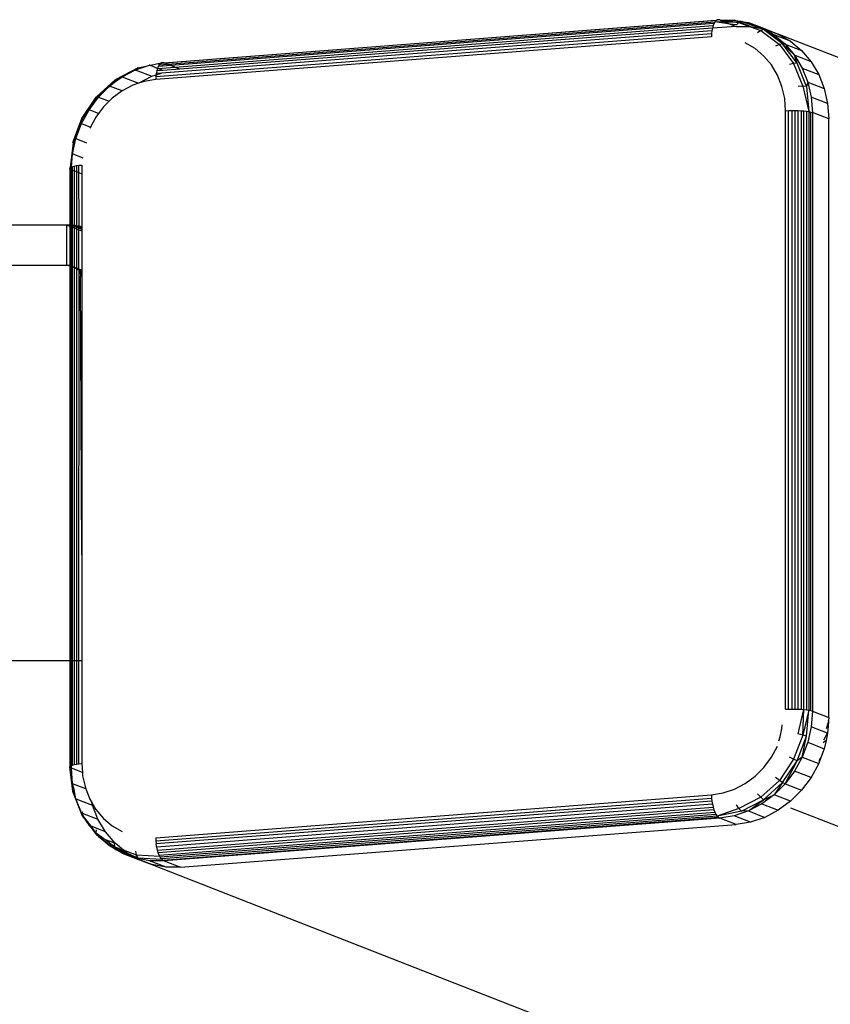
# Model space of a CAD drawing. Units: millimetres. Extents: x -17534 to -7965, y -32510 to -27148.
# Drawn here: x -11608 to -11528, y -32131 to -32034 of the extents above; entities that cross this region are included whole.
import ezdxf

# ---------------------------------------------------------------- set-up
doc = ezdxf.new("R2010")
doc.units = ezdxf.units.MM

msp = doc.modelspace()

# ---------------------------------------------------------------- linework, layer by layer
for p, q in [((-11594.232, -32038.162), (-11539.685, -32033.956)), ((-11539.763, -32034.004), (-11594.142, -32038.197)), ((-11593.906, -32038.29), (-11539.872, -32034.123)), ((-11539.969, -32034.286), (-11593.574, -32038.419)), ((-11593.155, -32038.583), (-11540.051, -32034.489)), ((-11540.051, -32034.489), (-11540.122, -32034.75)), ((-11537.771, -32034.569), (-11540.122, -32034.75)), ((-11539.969, -32034.286), (-11540.051, -32034.489)), ((-11539.872, -32034.123), (-11539.969, -32034.286)), ((-11539.763, -32034.004), (-11539.872, -32034.123)), ((-11538.348, -32034.343), (-11539.872, -32034.123)), ((-11538.838, -32034.152), (-11539.872, -32034.123)), ((-11539.685, -32033.956), (-11539.763, -32034.004)), ((-11539.646, -32033.932), (-11539.685, -32033.956)), ((-11539.522, -32033.908), (-11539.646, -32033.932)), ((-11539.538, -32033.945), (-11539.646, -32033.932)), ((-11539.395, -32033.934), (-11539.538, -32033.945)), ((-11539.395, -32033.934), (-11539.522, -32033.908)), ((-11539.395, -32033.934), (-11539.356, -32033.949)), ((-11539.356, -32033.949), (-11537.965, -32033.945)), ((-11539.356, -32033.949), (-11539.291, -32033.974)), ((-11539.291, -32033.974), (-11537.498, -32034.188)), ((-11539.291, -32033.974), (-11538.838, -32034.152)), ((-11537.71, -32034.045), (-11539.291, -32033.974)), ((-11537.498, -32034.188), (-11538.838, -32034.152)), ((-11538.838, -32034.152), (-11538.348, -32034.343)), ((-11538.348, -32034.343), (-11537.771, -32034.569)), ((-11537.742, -32034.43), (-11538.348, -32034.343)), ((-11537.965, -32033.945), (-11537.255, -32034.071)), ((-11537.71, -32034.045), (-11537.965, -32033.945)), ((-11537.771, -32034.569), (-11536.44, -32034.579)), ((-11537.498, -32034.188), (-11537.742, -32034.43)), ((-11537.429, -32034.155), (-11537.71, -32034.045)), ((-11537.255, -32034.071), (-11537.71, -32034.045)), ((-11537.429, -32034.155), (-11537.498, -32034.188)), ((-11537.498, -32034.188), (-11536.44, -32034.579)), ((-11537.255, -32034.071), (-11537.429, -32034.155)), ((-11536.342, -32034.58), (-11537.429, -32034.155)), ((-11537.255, -32034.071), (-11536.57, -32034.198)), ((-11535.428, -32034.746), (-11537.255, -32034.071)), ((-11536.57, -32034.198), (-11535.245, -32034.687)), ((-11536.57, -32034.198), (-11535.143, -32034.797)), ((-11536.44, -32034.579), (-11536.342, -32034.58)), ((-11536.44, -32034.579), (-11535.353, -32034.98)), ((-11536.342, -32034.58), (-11535.428, -32034.746)), ((-11595.034, -32039.51), (-11540.196, -32035.282)), ((-11540.167, -32034.993), (-11594.496, -32039.182)), ((-11540.122, -32034.75), (-11592.658, -32038.777)), ((-11540.196, -32035.282), (-11540.206, -32035.586)), ((-11540.167, -32034.993), (-11540.196, -32035.282)), ((-11540.122, -32034.75), (-11540.167, -32034.993)), ((-11535.353, -32034.98), (-11535.667, -32035.197)), ((-11535.066, -32034.879), (-11535.428, -32034.746)), ((-11535.428, -32034.746), (-11535.143, -32034.797)), ((-11535.066, -32034.879), (-11535.353, -32034.98)), ((-11535.353, -32034.98), (-11533.511, -32036.361)), ((-11535.245, -32034.687), (-11533.622, -32035.322)), ((-11535.245, -32034.687), (-11535.203, -32034.733)), ((-11535.203, -32034.733), (-11535.143, -32034.797)), ((-11535.203, -32034.733), (-11535.095, -32034.775)), ((-11535.143, -32034.797), (-11535.066, -32034.879)), ((-11535.143, -32034.797), (-11535.018, -32034.82)), ((-11535.095, -32034.775), (-11535.018, -32034.82)), ((-11533.186, -32036.289), (-11535.066, -32034.879)), ((-11532.932, -32036.32), (-11535.066, -32034.879)), ((-11535.018, -32034.82), (-11534.947, -32034.833)), ((-11534.947, -32034.833), (-11533.622, -32035.322)), ((-11534.947, -32034.833), (-11534.023, -32035.4)), ((-11534.023, -32035.4), (-11532.932, -32036.32)), ((-11532.399, -32036.035), (-11534.023, -32035.4)), ((-11533.622, -32035.322), (-11532.399, -32036.035)), ((-10521.704, -32431.068), (-11533.622, -32035.322)), ((-11540.206, -32035.586), (-11595.044, -32039.814)), ((-11535.909, -32036.759), (-11536.887, -32036.189)), ((-11533.511, -32036.361), (-11533.885, -32036.533)), ((-11533.186, -32036.289), (-11533.511, -32036.361)), ((-11533.511, -32036.361), (-11532.098, -32038.237)), ((-11531.744, -32038.203), (-11533.186, -32036.289)), ((-11532.932, -32036.32), (-11533.186, -32036.289)), ((-11533.186, -32036.289), (-11532.001, -32037.423)), ((-11532.932, -32036.32), (-11531.309, -32036.955)), ((-11532.932, -32036.32), (-11532.001, -32037.423)), ((-11532.399, -32036.035), (-11531.309, -32036.955)), ((-11535.036, -32037.495), (-11535.909, -32036.759)), ((-11534.291, -32038.378), (-11535.036, -32037.495)), ((-11532.001, -32037.423), (-11531.251, -32038.683)), ((-11530.377, -32038.058), (-11532.001, -32037.423)), ((-11531.744, -32038.203), (-11532.001, -32037.423)), ((-11531.309, -32036.955), (-11530.377, -32038.058)), ((-11596.792, -32038.661), (-11595.853, -32038.458)), ((-11596.35, -32038.624), (-11595.853, -32038.458)), ((-11595.853, -32038.458), (-11595.662, -32038.393)), ((-11595.625, -32038.408), (-11595.662, -32038.393)), ((-11595.625, -32038.408), (-11595.25, -32038.327)), ((-11595.568, -32038.43), (-11595.625, -32038.408)), ((-11594.889, -32038.717), (-11595.568, -32038.43)), ((-11595.25, -32038.327), (-11594.971, -32038.281)), ((-11594.971, -32038.281), (-11594.483, -32038.16)), ((-11594.971, -32038.281), (-11594.601, -32038.233)), ((-11594.709, -32038.352), (-11594.806, -32038.514)), ((-11593.574, -32038.419), (-11594.806, -32038.514)), ((-11594.601, -32038.233), (-11594.709, -32038.352)), ((-11594.709, -32038.352), (-11593.906, -32038.29)), ((-11594.576, -32038.218), (-11594.601, -32038.233)), ((-11594.483, -32038.16), (-11594.576, -32038.218)), ((-11594.576, -32038.218), (-11594.232, -32038.162)), ((-11594.142, -32038.197), (-11594.576, -32038.218)), ((-11594.359, -32038.137), (-11594.483, -32038.16)), ((-11594.232, -32038.162), (-11594.359, -32038.137)), ((-11594.142, -32038.197), (-11594.232, -32038.162)), ((-11593.906, -32038.29), (-11594.142, -32038.197)), ((-11593.574, -32038.419), (-11593.906, -32038.29)), ((-11593.155, -32038.583), (-11593.574, -32038.419)), ((-11533.692, -32039.385), (-11534.291, -32038.378)), ((-11532.098, -32038.237), (-11532.517, -32038.347)), ((-11531.744, -32038.203), (-11532.098, -32038.237)), ((-11532.098, -32038.237), (-11531.209, -32040.48)), ((-11530.837, -32040.492), (-11531.744, -32038.203)), ((-11530.377, -32038.058), (-11529.628, -32039.318)), ((-11599.043, -32039.872), (-11596.94, -32038.771)), ((-11596.792, -32038.661), (-11598.981, -32039.807)), ((-11598.381, -32039.555), (-11597.056, -32038.862)), ((-11597.056, -32038.862), (-11596.94, -32038.771)), ((-11597.056, -32038.862), (-11596.964, -32038.831)), ((-11597.056, -32038.862), (-11596.987, -32038.889)), ((-11596.987, -32038.889), (-11597.033, -32039.002)), ((-11596.964, -32038.831), (-11596.987, -32038.889)), ((-11596.987, -32038.889), (-11595.433, -32039.497)), ((-11596.964, -32038.831), (-11596.35, -32038.624)), ((-11596.94, -32038.771), (-11596.964, -32038.831)), ((-11596.94, -32038.771), (-11596.35, -32038.624)), ((-11596.792, -32038.661), (-11596.94, -32038.771)), ((-11595.433, -32039.497), (-11595.018, -32039.357)), ((-11595.018, -32039.357), (-11595.034, -32039.51)), ((-11595.018, -32039.357), (-11594.496, -32039.182)), ((-11595.004, -32039.221), (-11595.018, -32039.357)), ((-11594.955, -32038.955), (-11595.004, -32039.221)), ((-11594.496, -32039.182), (-11595.004, -32039.221)), ((-11594.889, -32038.717), (-11594.955, -32038.955)), ((-11594.347, -32038.908), (-11594.955, -32038.955)), ((-11594.806, -32038.514), (-11594.889, -32038.717)), ((-11594.843, -32038.714), (-11594.889, -32038.717)), ((-11594.843, -32038.714), (-11593.155, -32038.583)), ((-11594.347, -32038.908), (-11594.843, -32038.714)), ((-11592.658, -32038.777), (-11594.347, -32038.908)), ((-11592.658, -32038.777), (-11593.155, -32038.583)), ((-11533.253, -32040.494), (-11533.692, -32039.385)), ((-11531.251, -32038.683), (-11529.628, -32039.318)), ((-11531.251, -32038.683), (-11530.702, -32040.068)), ((-11529.628, -32039.318), (-11529.079, -32040.703)), ((-11599.085, -32039.894), (-11600.861, -32041.507)), ((-11599.085, -32039.894), (-11599.604, -32040.457)), ((-11599.604, -32040.457), (-11599.108, -32040.088)), ((-11599.108, -32040.088), (-11598.381, -32039.555)), ((-11599.085, -32039.894), (-11599.108, -32040.088)), ((-11599.043, -32039.872), (-11599.085, -32039.894)), ((-11598.981, -32039.807), (-11599.043, -32039.872)), ((-11598.381, -32039.555), (-11596.758, -32040.19)), ((-11597.303, -32040.374), (-11598.363, -32040.929)), ((-11596.758, -32040.19), (-11597.303, -32040.374)), ((-11596.758, -32040.19), (-11595.433, -32039.497)), ((-11596.188, -32039.999), (-11596.758, -32040.19)), ((-11595.044, -32039.814), (-11596.188, -32039.999)), ((-11595.034, -32039.51), (-11595.044, -32039.814)), ((-11530.702, -32040.068), (-11530.837, -32040.492)), ((-11530.702, -32040.068), (-11529.079, -32040.703)), ((-11530.702, -32040.068), (-11530.368, -32041.545)), ((-11600.861, -32041.507), (-11599.604, -32040.457)), ((-11600.695, -32041.545), (-11599.604, -32040.457)), ((-11598.363, -32040.929), (-11599.604, -32040.457)), ((-11598.363, -32040.929), (-11599.341, -32041.65)), ((-11532.985, -32041.675), (-11533.253, -32040.494)), ((-11531.209, -32040.48), (-11531.658, -32040.517)), ((-11530.837, -32040.492), (-11531.209, -32040.48)), ((-11531.209, -32040.48), (-11530.595, -32042.986)), ((-11530.837, -32040.492), (-11530.595, -32042.986)), ((-11529.079, -32040.703), (-11528.744, -32042.18)), ((-11602.341, -32043.653), (-11600.927, -32041.559)), ((-11600.919, -32041.592), (-11602.303, -32043.643)), ((-11601.626, -32042.792), (-11600.695, -32041.545)), ((-11600.861, -32041.507), (-11600.927, -32041.559)), ((-11600.927, -32041.559), (-11600.919, -32041.592)), ((-11600.861, -32041.507), (-11600.919, -32041.592)), ((-11600.919, -32041.592), (-11600.89, -32041.699)), ((-11600.695, -32041.545), (-11600.861, -32041.507)), ((-11600.695, -32041.545), (-11599.647, -32041.955)), ((-11599.647, -32041.955), (-11600.214, -32042.52)), ((-11599.341, -32041.65), (-11599.647, -32041.955)), ((-11532.895, -32042.901), (-11532.985, -32041.675)), ((-11530.368, -32041.545), (-11530.255, -32043.077)), ((-11528.744, -32042.18), (-11530.368, -32041.545)), ((-11528.744, -32042.18), (-11528.632, -32043.712)), ((-11602.376, -32044.167), (-11601.626, -32042.792)), ((-11601.626, -32042.792), (-11602.303, -32043.643)), ((-11600.69, -32043.158), (-11601.626, -32042.792)), ((-11600.69, -32043.158), (-11600.959, -32043.518)), ((-11600.214, -32042.52), (-11600.69, -32043.158)), ((-11532.895, -32042.901), (-11532.599, -32042.883)), ((-11532.895, -32101.989), (-11532.895, -32042.901)), ((-11532.599, -32042.883), (-11532.29, -32042.873)), ((-11532.599, -32101.971), (-11532.599, -32042.883)), ((-11532.29, -32042.873), (-11531.976, -32042.871)), ((-11532.29, -32042.873), (-11532.29, -32101.961)), ((-11531.976, -32042.871), (-11531.665, -32042.879)), ((-11531.976, -32042.871), (-11531.976, -32101.96)), ((-11531.665, -32042.879), (-11531.364, -32042.894)), ((-11531.665, -32101.967), (-11531.665, -32042.879)), ((-11531.364, -32042.894), (-11531.081, -32042.918)), ((-11531.364, -32042.894), (-11531.364, -32101.983)), ((-11531.081, -32042.918), (-11530.823, -32042.948)), ((-11531.081, -32102.006), (-11531.081, -32042.918)), ((-11530.823, -32042.948), (-11530.595, -32042.986)), ((-11530.823, -32042.948), (-11530.823, -32102.037)), ((-11530.595, -32042.986), (-11530.405, -32043.029)), ((-11530.595, -32042.986), (-11530.595, -32102.074)), ((-11530.405, -32043.029), (-11530.255, -32043.077)), ((-11530.405, -32102.118), (-11530.405, -32043.029)), ((-11530.255, -32043.077), (-11530.255, -32102.166)), ((-11528.632, -32043.712), (-11530.255, -32043.077)), ((-11603.23, -32046.033), (-11602.341, -32043.653)), ((-11602.309, -32043.681), (-11603.195, -32046.031)), ((-11602.924, -32045.637), (-11602.376, -32044.167)), ((-11602.376, -32044.167), (-11602.309, -32043.681)), ((-11602.376, -32044.167), (-11601.499, -32044.51)), ((-11602.303, -32043.643), (-11602.341, -32043.653)), ((-11602.341, -32043.653), (-11602.309, -32043.681)), ((-11602.309, -32043.681), (-11602.303, -32043.643)), ((-11602.309, -32043.681), (-11602.257, -32043.724)), ((-11600.959, -32043.518), (-11601.499, -32044.51)), ((-11528.632, -32102.801), (-11528.632, -32043.712)), ((-11601.499, -32044.51), (-11601.558, -32044.618)), ((-11603.117, -32046.027), (-11603.5, -32048.501)), ((-11603.21, -32046.072), (-11603.379, -32047.401)), ((-11603.259, -32047.165), (-11602.924, -32045.637)), ((-11603.23, -32046.033), (-11603.195, -32046.031)), ((-11603.21, -32046.072), (-11603.23, -32046.033)), ((-11603.195, -32046.031), (-11603.21, -32046.072)), ((-11603.195, -32046.031), (-11603.117, -32046.027)), ((-11602.924, -32045.637), (-11601.872, -32046.049)), ((-11603.351, -32048.427), (-11603.259, -32047.165)), ((-11602.207, -32047.577), (-11603.259, -32047.165)), ((-11603.379, -32047.401), (-11603.5, -32048.501)), ((-11603.541, -32048.555), (-11603.5, -32048.501)), ((-11603.533, -32048.61), (-11603.541, -32048.555)), ((-11603.533, -32048.61), (-11603.541, -32054.192)), ((-11603.476, -32048.663), (-11603.533, -32048.61)), ((-11603.5, -32048.501), (-11603.41, -32048.449)), ((-11603.5, -32054.192), (-11603.476, -32048.663)), ((-11603.41, -32048.696), (-11603.476, -32048.663)), ((-11603.41, -32048.696), (-11603.416, -32054.193)), ((-11603.41, -32048.449), (-11603.351, -32048.427)), ((-11603.41, -32048.449), (-11603.41, -32048.696)), ((-11603.372, -32048.715), (-11603.41, -32048.696)), ((-11603.372, -32048.715), (-11603.351, -32048.427)), ((-11603.372, -32048.715), (-11603.275, -32048.753)), ((-11603.372, -32054.197), (-11603.372, -32048.715)), ((-11603.351, -32048.427), (-11603.275, -32048.4)), ((-11603.275, -32048.4), (-11603.097, -32048.355)), ((-11603.275, -32048.753), (-11603.275, -32048.4)), ((-11603.275, -32048.753), (-11603.097, -32048.822)), ((-11603.275, -32054.205), (-11603.275, -32048.753)), ((-11603.097, -32048.355), (-11602.881, -32048.315)), ((-11603.097, -32048.355), (-11603.097, -32048.822)), ((-11603.097, -32048.822), (-11602.881, -32048.907)), ((-11603.097, -32048.822), (-11603.097, -32054.221)), ((-11602.881, -32048.315), (-11602.631, -32048.282)), ((-11602.881, -32048.315), (-11602.881, -32048.907)), ((-11602.881, -32048.907), (-11602.631, -32049.004)), ((-11602.881, -32048.907), (-11602.881, -32054.25)), ((-11602.631, -32048.282), (-11602.355, -32048.256)), ((-11602.631, -32049.004), (-11602.631, -32048.282)), ((-11602.631, -32049.004), (-11602.355, -32049.112)), ((-11602.623, -32054.293), (-11602.631, -32049.004)), ((-11602.355, -32048.256), (-11602.355, -32049.112)), ((-11602.355, -32049.112), (-11602.355, -32054.358)), ((-11603.817, -32054.189), (-11625.148, -32054.189)), ((-11603.817, -32058.128), (-11603.817, -32054.189)), ((-11603.541, -32054.192), (-11603.817, -32054.189)), ((-11603.817, -32054.189), (-11603.541, -32054.297)), ((-11603.5, -32054.192), (-11603.541, -32054.192)), ((-11603.541, -32054.192), (-11603.541, -32054.297)), ((-11603.541, -32054.297), (-11603.541, -32058.174)), ((-11603.541, -32054.297), (-11603.5, -32054.313)), ((-11603.416, -32054.193), (-11603.5, -32054.192)), ((-11603.5, -32054.313), (-11603.5, -32054.192)), ((-11603.476, -32058.189), (-11603.5, -32054.313)), ((-11603.5, -32054.313), (-11603.41, -32054.348)), ((-11603.372, -32054.197), (-11603.416, -32054.193)), ((-11603.416, -32054.193), (-11603.41, -32054.348)), ((-11603.41, -32054.348), (-11603.41, -32058.208)), ((-11603.41, -32054.348), (-11603.372, -32054.363)), ((-11603.275, -32054.205), (-11603.372, -32054.197)), ((-11603.372, -32054.363), (-11603.372, -32054.197)), ((-11603.275, -32054.248), (-11603.372, -32054.197)), ((-11603.364, -32058.221), (-11603.372, -32054.363)), ((-11603.372, -32054.363), (-11603.275, -32054.401)), ((-11603.097, -32054.221), (-11603.275, -32054.205)), ((-11603.275, -32054.248), (-11603.275, -32054.205)), ((-11603.275, -32054.401), (-11603.275, -32054.248)), ((-11603.097, -32054.318), (-11603.275, -32054.248)), ((-11603.255, -32058.259), (-11603.275, -32054.401)), ((-11603.275, -32054.401), (-11603.097, -32054.47)), ((-11603.017, -32054.228), (-11603.097, -32054.221)), ((-11603.097, -32054.221), (-11603.097, -32054.318)), ((-11602.881, -32054.403), (-11603.097, -32054.318)), ((-11603.097, -32054.318), (-11603.097, -32054.47)), ((-11603.097, -32054.47), (-11602.881, -32054.555)), ((-11603.097, -32054.47), (-11603.097, -32058.327)), ((-11602.881, -32054.25), (-11603.017, -32054.228)), ((-11602.881, -32054.281), (-11603.017, -32054.228)), ((-11602.623, -32054.293), (-11602.881, -32054.25)), ((-11602.881, -32054.25), (-11602.881, -32054.281)), ((-11602.631, -32054.379), (-11602.881, -32054.281)), ((-11602.881, -32054.281), (-11602.881, -32054.403)), ((-11602.631, -32054.501), (-11602.881, -32054.403)), ((-11602.881, -32054.403), (-11602.881, -32054.555)), ((-11602.881, -32054.555), (-11602.631, -32054.652)), ((-11602.881, -32054.555), (-11602.881, -32058.41)), ((-11602.631, -32054.379), (-11602.623, -32054.293)), ((-11602.355, -32054.487), (-11602.631, -32054.379)), ((-11602.631, -32054.501), (-11602.631, -32054.379)), ((-11602.355, -32054.609), (-11602.631, -32054.501)), ((-11602.631, -32054.652), (-11602.631, -32054.501)), ((-11602.631, -32054.652), (-11602.355, -32054.76)), ((-11602.631, -32058.51), (-11602.631, -32054.652)), ((-11602.355, -32054.358), (-11602.623, -32054.293)), ((-11602.355, -32054.397), (-11602.623, -32054.293)), ((-11602.355, -32054.358), (-11602.355, -32054.397)), ((-11602.355, -32054.397), (-11602.355, -32054.487)), ((-11602.355, -32054.487), (-11602.355, -32054.609)), ((-11602.355, -32054.609), (-11602.355, -32054.76)), ((-11602.355, -32054.76), (-11602.355, -32058.621)), ((-11625.148, -32058.128), (-11603.817, -32058.128)), ((-11603.589, -32058.163), (-11603.817, -32058.128)), ((-11603.541, -32058.236), (-11603.817, -32058.128)), ((-11603.589, -32058.163), (-11603.541, -32058.174)), ((-11603.541, -32058.174), (-11603.476, -32058.189)), ((-11603.541, -32058.174), (-11603.541, -32058.236)), ((-11603.541, -32058.236), (-11603.541, -32097.186)), ((-11603.5, -32058.252), (-11603.541, -32058.236)), ((-11603.5, -32058.252), (-11603.476, -32058.189)), ((-11603.5, -32097.186), (-11603.5, -32058.252)), ((-11603.41, -32058.287), (-11603.5, -32058.252)), ((-11603.476, -32058.189), (-11603.41, -32058.208)), ((-11603.41, -32058.208), (-11603.364, -32058.221)), ((-11603.41, -32058.208), (-11603.41, -32058.287)), ((-11603.41, -32058.287), (-11603.41, -32097.186)), ((-11603.372, -32058.302), (-11603.41, -32058.287)), ((-11603.372, -32058.302), (-11603.364, -32058.221)), ((-11603.372, -32097.186), (-11603.372, -32058.302)), ((-11603.275, -32058.34), (-11603.372, -32058.302)), ((-11603.364, -32058.221), (-11603.255, -32058.259)), ((-11603.275, -32058.279), (-11603.255, -32058.259)), ((-11603.275, -32058.34), (-11603.275, -32058.279)), ((-11603.275, -32097.186), (-11603.275, -32058.34)), ((-11603.097, -32058.41), (-11603.275, -32058.34)), ((-11603.255, -32058.259), (-11603.147, -32058.303)), ((-11603.147, -32058.303), (-11603.097, -32058.327)), ((-11603.097, -32058.327), (-11603.042, -32058.353)), ((-11603.097, -32058.327), (-11603.097, -32058.41)), ((-11603.097, -32058.41), (-11603.097, -32097.186)), ((-11602.881, -32058.494), (-11603.097, -32058.41)), ((-11602.976, -32058.39), (-11603.042, -32058.353)), ((-11602.881, -32058.445), (-11602.976, -32058.39)), ((-11602.976, -32058.39), (-11602.881, -32058.41)), ((-11602.881, -32058.41), (-11602.631, -32058.51)), ((-11602.881, -32058.41), (-11602.881, -32058.445)), ((-11602.841, -32058.468), (-11602.881, -32058.445)), ((-11602.881, -32058.445), (-11602.881, -32058.494)), ((-11602.881, -32058.494), (-11602.881, -32097.186)), ((-11602.746, -32058.533), (-11602.881, -32058.494)), ((-11602.841, -32058.468), (-11602.746, -32058.533)), ((-11602.841, -32058.468), (-11602.631, -32058.55)), ((-11602.728, -32058.554), (-11602.746, -32058.533)), ((-11602.651, -32058.644), (-11602.728, -32058.554)), ((-11602.728, -32058.554), (-11602.631, -32058.592)), ((-11602.651, -32058.644), (-11602.631, -32058.592)), ((-11602.651, -32058.644), (-11602.61, -32058.706)), ((-11602.631, -32058.51), (-11602.355, -32058.621)), ((-11602.631, -32058.55), (-11602.631, -32058.51)), ((-11602.631, -32058.55), (-11602.355, -32058.658)), ((-11602.631, -32058.592), (-11602.631, -32058.55)), ((-11602.355, -32058.7), (-11602.631, -32058.592)), ((-11602.631, -32097.186), (-11602.61, -32058.706)), ((-11602.61, -32058.706), (-11602.574, -32058.771)), ((-11602.61, -32058.706), (-11602.355, -32058.805)), ((-11602.61, -32058.706), (-11602.355, -32058.759)), ((-11602.574, -32058.771), (-11602.543, -32058.839)), ((-11602.574, -32058.771), (-11602.355, -32058.856)), ((-11602.543, -32058.839), (-11602.517, -32058.91)), ((-11602.543, -32058.839), (-11602.355, -32058.912)), ((-11602.355, -32058.621), (-11602.355, -32058.658)), ((-11602.355, -32058.658), (-11602.355, -32058.7)), ((-11602.355, -32058.7), (-11602.355, -32058.759)), ((-11602.355, -32058.759), (-11602.355, -32058.805)), ((-11602.355, -32058.805), (-11602.355, -32058.856)), ((-11602.355, -32058.856), (-11602.355, -32058.912)), ((-11602.517, -32058.91), (-11602.497, -32058.983)), ((-11602.517, -32058.91), (-11602.355, -32058.973)), ((-11602.497, -32058.983), (-11602.482, -32059.058)), ((-11602.497, -32058.983), (-11602.355, -32059.039)), ((-11602.482, -32059.058), (-11602.472, -32059.135)), ((-11602.482, -32059.058), (-11602.355, -32059.108)), ((-11602.472, -32059.135), (-11602.469, -32059.212)), ((-11602.472, -32059.135), (-11602.355, -32059.204)), ((-11602.469, -32059.212), (-11602.355, -32059.204)), ((-11602.355, -32059.256), (-11602.469, -32059.212)), ((-11602.355, -32086.738), (-11602.469, -32059.212)), ((-11602.355, -32058.912), (-11602.355, -32058.973)), ((-11602.355, -32058.973), (-11602.355, -32059.039)), ((-11602.355, -32059.039), (-11602.355, -32059.108)), ((-11602.355, -32059.108), (-11602.355, -32059.204)), ((-11602.355, -32059.204), (-11602.355, -32059.256)), ((-11602.355, -32059.256), (-11602.355, -32086.738)), ((-11602.355, -32086.738), (-11602.355, -32097.186)), ((-11603.541, -32097.186), (-11726.763, -32097.186)), ((-11603.541, -32097.186), (-11603.541, -32107.644)), ((-11603.5, -32097.186), (-11603.541, -32097.186)), ((-11603.476, -32107.576), (-11603.5, -32097.186)), ((-11603.41, -32097.186), (-11603.5, -32097.186)), ((-11603.41, -32097.186), (-11603.41, -32107.537)), ((-11603.372, -32097.186), (-11603.41, -32097.186)), ((-11603.372, -32107.523), (-11603.372, -32097.186)), ((-11603.275, -32097.186), (-11603.372, -32097.186)), ((-11603.275, -32107.488), (-11603.275, -32097.186)), ((-11603.097, -32097.186), (-11603.275, -32097.186)), ((-11603.097, -32097.186), (-11603.097, -32107.443)), ((-11602.881, -32097.186), (-11603.097, -32097.186)), ((-11602.881, -32097.186), (-11602.881, -32107.404)), ((-11602.631, -32097.186), (-11602.881, -32097.186)), ((-11602.631, -32107.371), (-11602.631, -32097.186)), ((-11602.355, -32097.186), (-11602.631, -32097.186)), ((-11602.355, -32097.186), (-11602.355, -32107.345)), ((-11532.895, -32101.989), (-11532.599, -32101.971)), ((-11532.599, -32101.971), (-11532.29, -32101.961)), ((-11532.29, -32101.961), (-11531.976, -32101.96)), ((-11531.976, -32101.96), (-11531.665, -32101.967)), ((-11531.665, -32101.967), (-11531.364, -32101.983)), ((-11531.658, -32104.405), (-11531.081, -32102.006)), ((-11531.364, -32101.983), (-11531.081, -32102.006)), ((-11531.209, -32104.53), (-11531.081, -32102.006)), ((-11530.595, -32102.074), (-11531.209, -32104.53)), ((-11531.081, -32102.006), (-11530.823, -32102.037)), ((-11530.837, -32104.644), (-11530.595, -32102.074)), ((-11530.823, -32102.037), (-11530.595, -32102.074)), ((-11530.595, -32102.074), (-11530.405, -32102.118)), ((-11530.405, -32102.118), (-11530.255, -32102.166)), ((-11530.255, -32102.166), (-11530.368, -32103.715)), ((-11530.255, -32102.166), (-11528.632, -32102.801)), ((-11533.258, -32103.927), (-11533.228, -32103.509)), ((-11528.87, -32103.887), (-11528.666, -32103.27)), ((-11528.666, -32103.27), (-11528.744, -32104.35)), ((-11528.654, -32103.108), (-11528.72, -32103.204)), ((-11528.654, -32103.108), (-11528.666, -32103.27)), ((-11528.632, -32102.801), (-11528.654, -32103.108)), ((-11533.425, -32104.692), (-11533.258, -32103.927)), ((-11531.209, -32104.53), (-11532.098, -32106.91)), ((-11531.209, -32104.53), (-11531.658, -32104.405)), ((-11530.837, -32104.644), (-11531.209, -32104.53)), ((-11530.368, -32103.715), (-11530.702, -32105.243)), ((-11528.744, -32104.35), (-11530.368, -32103.715)), ((-11529.112, -32104.993), (-11528.744, -32104.35)), ((-11528.744, -32104.35), (-11528.899, -32105.054)), ((-11533.574, -32105.089), (-11533.425, -32104.692)), ((-11531.744, -32107.073), (-11530.837, -32104.644)), ((-11531.251, -32106.713), (-11530.837, -32104.644)), ((-11530.702, -32105.243), (-11531.251, -32106.713)), ((-11530.702, -32105.243), (-11529.079, -32105.878)), ((-11528.899, -32105.054), (-11529.18, -32105.304)), ((-11528.899, -32105.054), (-11529.079, -32105.878)), ((-11534.291, -32106.728), (-11533.692, -32105.627)), ((-11529.079, -32105.878), (-11529.544, -32107.122)), ((-11603.372, -32107.523), (-11603.275, -32107.488)), ((-11603.275, -32107.488), (-11603.097, -32107.443)), ((-11603.097, -32107.443), (-11602.881, -32107.404)), ((-11602.881, -32107.404), (-11602.631, -32107.371)), ((-11602.631, -32107.371), (-11602.355, -32107.345)), ((-11602.355, -32107.345), (-11602.291, -32108.226)), ((-11535.036, -32107.725), (-11534.291, -32106.728)), ((-11532.098, -32106.91), (-11533.511, -32109.004)), ((-11533.186, -32109.21), (-11531.744, -32107.073)), ((-11532.932, -32109.336), (-11531.744, -32107.073)), ((-11532.098, -32106.91), (-11532.517, -32106.707)), ((-11531.744, -32107.073), (-11532.098, -32106.91)), ((-11531.251, -32106.713), (-11532.001, -32108.089)), ((-11531.251, -32106.713), (-11531.744, -32107.073)), ((-11531.251, -32106.713), (-11529.628, -32107.348)), ((-11529.628, -32107.348), (-11530.377, -32108.724)), ((-11529.544, -32107.122), (-11529.628, -32107.348)), ((-11529.544, -32107.122), (-11529.521, -32106.859)), ((-11603.541, -32107.644), (-11603.5, -32107.59)), ((-11603.533, -32107.698), (-11603.541, -32107.644)), ((-11603.476, -32107.752), (-11603.533, -32107.698)), ((-11603.23, -32110.083), (-11603.533, -32107.698)), ((-11603.5, -32107.59), (-11603.476, -32107.576)), ((-11603.476, -32107.752), (-11603.5, -32107.59)), ((-11603.476, -32107.576), (-11603.41, -32107.537)), ((-11603.372, -32107.803), (-11603.476, -32107.752)), ((-11603.41, -32107.537), (-11603.372, -32107.523)), ((-11603.372, -32107.803), (-11603.372, -32107.523)), ((-11602.291, -32108.226), (-11603.372, -32107.803)), ((-11603.259, -32109.335), (-11603.372, -32107.803)), ((-11602.291, -32108.226), (-11602.265, -32108.57)), ((-11535.909, -32108.595), (-11535.036, -32107.725)), ((-11532.001, -32108.089), (-11532.932, -32109.336)), ((-11530.377, -32108.724), (-11532.001, -32108.089)), ((-11601.962, -32109.843), (-11603.259, -32109.335)), ((-11603.117, -32109.914), (-11603.259, -32109.335)), ((-11602.265, -32108.57), (-11601.998, -32109.752)), ((-11537.947, -32109.872), (-11536.887, -32109.317)), ((-11536.887, -32109.317), (-11535.909, -32108.595)), ((-11533.511, -32109.004), (-11535.353, -32110.669)), ((-11535.066, -32110.909), (-11533.186, -32109.21)), ((-11533.186, -32109.21), (-11534.023, -32110.423)), ((-11532.932, -32109.336), (-11534.023, -32110.423)), ((-11533.511, -32109.004), (-11533.885, -32108.733)), ((-11533.186, -32109.21), (-11533.511, -32109.004)), ((-11532.932, -32109.336), (-11533.186, -32109.21)), ((-11532.932, -32109.336), (-11531.309, -32109.971)), ((-11530.377, -32108.724), (-11531.309, -32109.971)), ((-11603.23, -32110.083), (-11603.117, -32109.914)), ((-11603.21, -32110.224), (-11603.23, -32110.083)), ((-11603.013, -32110.63), (-11603.23, -32110.083)), ((-11603.21, -32110.224), (-11602.303, -32112.513)), ((-11603.013, -32110.63), (-11603.21, -32110.224)), ((-11602.924, -32110.812), (-11603.117, -32109.914)), ((-11601.998, -32109.752), (-11601.962, -32109.843)), ((-11601.962, -32109.843), (-11601.558, -32110.86)), ((-11540.206, -32110.431), (-11539.063, -32110.246)), ((-11539.063, -32110.246), (-11537.947, -32109.872)), ((-11535.353, -32110.669), (-11535.667, -32110.343)), ((-11534.023, -32110.423), (-11535.245, -32111.325)), ((-11535.066, -32110.909), (-11534.023, -32110.423)), ((-11532.399, -32111.058), (-11534.023, -32110.423)), ((-11531.309, -32109.971), (-11532.399, -32111.058)), ((-11602.924, -32110.812), (-11603.013, -32110.63)), ((-11602.376, -32112.197), (-11602.924, -32110.812)), ((-11602.924, -32110.812), (-11601.301, -32111.447)), ((-11601.558, -32110.86), (-11601.358, -32111.198)), ((-11601.301, -32111.447), (-11601.358, -32111.198)), ((-11601.358, -32111.198), (-11600.959, -32111.868)), ((-11595.044, -32114.66), (-11540.206, -32110.431)), ((-11595.034, -32114.972), (-11540.196, -32110.743)), ((-11540.167, -32111.056), (-11595.004, -32115.284)), ((-11540.118, -32111.36), (-11594.955, -32115.588)), ((-11540.206, -32110.431), (-11540.196, -32110.743)), ((-11540.196, -32110.743), (-11540.167, -32111.056)), ((-11540.167, -32111.056), (-11540.118, -32111.36)), ((-11540.118, -32111.36), (-11540.051, -32111.65)), ((-11535.353, -32110.669), (-11537.498, -32111.792)), ((-11537.255, -32112.055), (-11535.066, -32110.909)), ((-11536.57, -32112.019), (-11535.066, -32110.909)), ((-11535.245, -32111.325), (-11536.57, -32112.019)), ((-11535.066, -32110.909), (-11535.353, -32110.669)), ((-11535.245, -32111.325), (-11533.622, -32111.96)), ((-11532.399, -32111.058), (-11533.622, -32111.96)), ((-11602.376, -32112.197), (-11602.306, -32112.224)), ((-11602.341, -32112.326), (-11602.376, -32112.197)), ((-11602.326, -32112.281), (-11602.376, -32112.197)), ((-11602.341, -32112.326), (-11602.326, -32112.281)), ((-11602.303, -32112.513), (-11602.341, -32112.326)), ((-11602.142, -32112.589), (-11602.341, -32112.326)), ((-11602.326, -32112.281), (-11602.306, -32112.224)), ((-11602.142, -32112.589), (-11602.326, -32112.281)), ((-11602.306, -32112.224), (-11602.257, -32112.084)), ((-11602.306, -32112.224), (-11600.752, -32112.832)), ((-11600.752, -32112.832), (-11601.301, -32111.447)), ((-11600.959, -32111.868), (-11600.214, -32112.751)), ((-11594.889, -32115.878), (-11540.051, -32111.65)), ((-11539.969, -32111.917), (-11594.806, -32116.145)), ((-11594.709, -32116.384), (-11539.872, -32112.156)), ((-11539.763, -32112.36), (-11594.601, -32116.588)), ((-11540.051, -32111.65), (-11539.969, -32111.917)), ((-11539.969, -32111.917), (-11539.872, -32112.156)), ((-11539.872, -32112.156), (-11539.763, -32112.36)), ((-11539.763, -32112.36), (-11539.646, -32112.524)), ((-11537.498, -32111.792), (-11539.646, -32112.524)), ((-11537.255, -32112.055), (-11539.646, -32112.524)), ((-11536.57, -32112.019), (-11537.965, -32112.487)), ((-11537.498, -32111.792), (-11537.742, -32111.429)), ((-11537.255, -32112.055), (-11537.498, -32111.792)), ((-11536.57, -32112.019), (-11537.255, -32112.055)), ((-11536.57, -32112.019), (-11534.947, -32112.654)), ((-11533.622, -32111.96), (-11534.947, -32112.654)), ((-10526.405, -32505.156), (-11532.375, -32111.736)), ((-11602.303, -32112.513), (-11601.755, -32113.241)), ((-11601.755, -32113.241), (-11602.142, -32112.589)), ((-11601.431, -32113.533), (-11602.142, -32112.589)), ((-11601.626, -32113.457), (-11601.755, -32113.241)), ((-11601.755, -32113.241), (-11601.578, -32113.476)), ((-11600.003, -32114.092), (-11600.752, -32112.832)), ((-11600.214, -32112.751), (-11599.341, -32113.486)), ((-11539.646, -32112.524), (-11594.483, -32116.752)), ((-11594.359, -32116.873), (-11539.522, -32112.645)), ((-11539.395, -32112.718), (-11594.232, -32116.947)), ((-11539.646, -32112.524), (-11539.522, -32112.645)), ((-11539.522, -32112.645), (-11539.395, -32112.718)), ((-11537.965, -32112.487), (-11539.395, -32112.718)), ((-11537.771, -32113.353), (-11539.395, -32112.718)), ((-11536.342, -32113.122), (-11537.965, -32112.487)), ((-11536.342, -32113.122), (-11537.771, -32113.353)), ((-11534.947, -32112.654), (-11536.342, -32113.122)), ((-11601.578, -32113.476), (-11601.626, -32113.457)), ((-11601.431, -32113.533), (-11601.578, -32113.476)), ((-11601.578, -32113.476), (-11601.307, -32113.835)), ((-11600.003, -32114.092), (-11601.431, -32113.533)), ((-11600.927, -32114.202), (-11601.431, -32113.533)), ((-11601.307, -32113.835), (-11600.861, -32114.427)), ((-11600.89, -32114.33), (-11601.307, -32113.835)), ((-11600.927, -32114.202), (-11600.89, -32113.899)), ((-11600.89, -32114.33), (-11600.927, -32114.202)), ((-11600.181, -32114.761), (-11600.927, -32114.202)), ((-11599.072, -32115.195), (-11600.003, -32114.092)), ((-11599.341, -32113.486), (-11598.363, -32114.057)), ((-11592.609, -32117.581), (-11537.771, -32113.353)), ((-11600.861, -32114.427), (-11600.89, -32114.33)), ((-11600.714, -32114.537), (-11600.89, -32114.33)), ((-11600.714, -32114.537), (-11600.861, -32114.427)), ((-11600.695, -32114.56), (-11600.714, -32114.537)), ((-11600.671, -32114.57), (-11600.695, -32114.56)), ((-11599.604, -32115.48), (-11600.671, -32114.57)), ((-11600.671, -32114.57), (-11600.181, -32114.761)), ((-11600.671, -32114.57), (-11599.296, -32115.6)), ((-11600.181, -32114.761), (-11599.072, -32115.195)), ((-11599.085, -32115.583), (-11600.181, -32114.761)), ((-11599.085, -32115.583), (-11599.108, -32115.235)), ((-11598.243, -32115.894), (-11599.072, -32115.195)), ((-11595.044, -32114.66), (-11595.034, -32114.972)), ((-11595.034, -32114.972), (-11595.004, -32115.284)), ((-11598.981, -32115.837), (-11599.604, -32115.48)), ((-11599.296, -32115.6), (-11599.604, -32115.48)), ((-11599.296, -32115.6), (-11598.981, -32115.837)), ((-11599.036, -32115.702), (-11599.296, -32115.6)), ((-11599.036, -32115.702), (-11599.085, -32115.583)), ((-11598.243, -32115.894), (-11599.085, -32115.583)), ((-11597.981, -32116.115), (-11599.036, -32115.702)), ((-11598.981, -32115.837), (-11599.036, -32115.702)), ((-11598.381, -32116.193), (-11598.981, -32115.837)), ((-11598.981, -32115.837), (-11597.555, -32116.363)), ((-11597.056, -32116.682), (-11598.381, -32116.193)), ((-11598.381, -32116.193), (-11596.758, -32116.828)), ((-11597.981, -32116.115), (-11598.243, -32115.894)), ((-11596.94, -32116.375), (-11598.243, -32115.894)), ((-11597.555, -32116.363), (-11597.981, -32116.115)), ((-11596.94, -32116.375), (-11597.033, -32116.001)), ((-11594.955, -32115.588), (-11595.004, -32115.284)), ((-11594.889, -32115.878), (-11594.955, -32115.588)), ((-11594.806, -32116.145), (-11594.889, -32115.878)), ((-11594.709, -32116.384), (-11594.806, -32116.145)), ((-11597.555, -32116.363), (-11596.792, -32116.645)), ((-11597.056, -32116.682), (-11597.555, -32116.363)), ((-11596.986, -32116.695), (-11597.056, -32116.682)), ((-11595.662, -32116.936), (-11596.986, -32116.695)), ((-11596.986, -32116.695), (-11596.909, -32116.74)), ((-11596.792, -32116.645), (-11596.94, -32116.375)), ((-11594.638, -32116.524), (-11596.94, -32116.375)), ((-11596.909, -32116.74), (-11595.433, -32117.317)), ((-11596.758, -32116.828), (-11596.909, -32116.74)), ((-11596.792, -32116.645), (-11594.442, -32116.797)), ((-11595.433, -32117.317), (-11596.758, -32116.828)), ((-10591.195, -32510.089), (-11596.758, -32116.828)), ((-11594.039, -32117.57), (-11595.662, -32116.936)), ((-11594.232, -32116.947), (-11595.662, -32116.936)), ((-11594.638, -32116.524), (-11594.709, -32116.384)), ((-11594.601, -32116.588), (-11594.638, -32116.524)), ((-11594.483, -32116.752), (-11594.601, -32116.588)), ((-11594.442, -32116.797), (-11594.483, -32116.752)), ((-11594.442, -32116.797), (-11594.359, -32116.873)), ((-11594.359, -32116.873), (-11594.232, -32116.947)), ((-11594.232, -32116.947), (-11592.609, -32117.581)), ((-11594.039, -32117.57), (-11595.433, -32117.317)), ((-11592.609, -32117.581), (-11594.039, -32117.57))]:
    msp.add_line(p, q)

doc.saveas('drawing.dxf')
